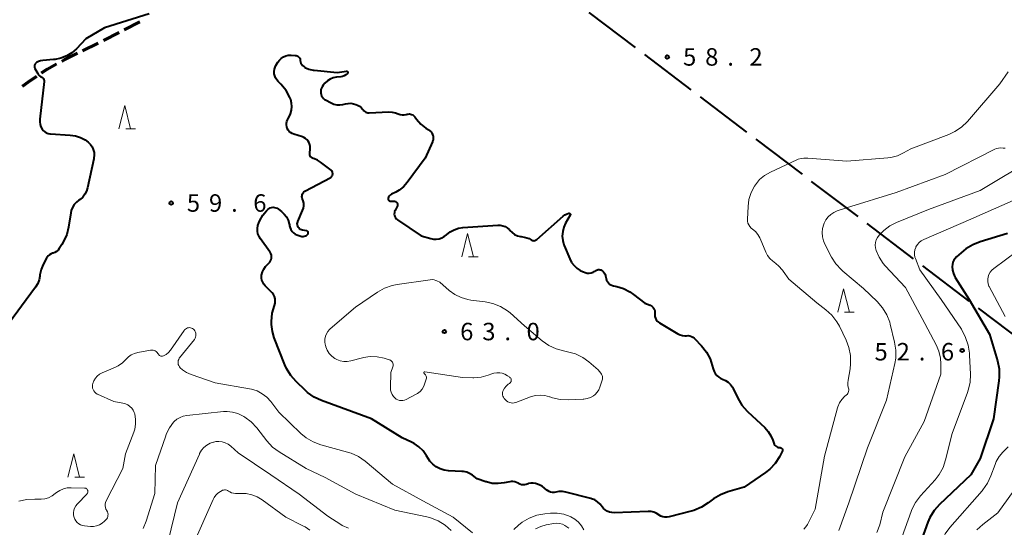
# Model space of a CAD drawing. Units: metres. Extents: x -79834 to -77999, y 36000 to 37500.
# Drawn here: x -79071 to -78860, y 37082 to 37191 of the extents above; entities that cross this region are included whole.
import ezdxf

# ---------------------------------------------------------------- set-up
doc = ezdxf.new("R2010")
doc.units = ezdxf.units.M
for name, color, linetype, lineweight in [('110600_大字・町・丁目界', 7, 'Continuous', 40), ('210300_徒歩道', 7, 'Continuous', 70), ('633200_針葉樹林', 7, 'Continuous', 13), ('710100_等高線(計曲線)', 7, 'Continuous', 40), ('710200_等高線(主曲線)', 7, 'Continuous', 13), ('731200_図化機測定による標高点', 7, 'Continuous', 40)]:
    doc.layers.add(name, color=color, linetype=linetype, lineweight=lineweight)
doc.styles.add('Style-WORKING', font='MS Gothic.ttf')

msp = doc.modelspace()

# ---------------------------------------------------------------- linework, layer by layer
at = {"layer": '110600_大字・町・丁目界', "linetype": 'Continuous', "lineweight": 40}
for p, q in [((-78938.99, 37184.77), (-78948.94, 37192.33)), ((-78927.04, 37175.69), (-78936.99, 37183.25)), ((-78915.1, 37166.62), (-78925.05, 37174.18)), ((-78903.15, 37157.54), (-78913.11, 37165.11)), ((-78891.21, 37148.47), (-78901.17, 37156.03)), ((-78879.27, 37139.39), (-78889.22, 37146.96)), ((-78867.32, 37130.32), (-78877.28, 37137.88)), ((-78855.38, 37121.24), (-78865.33, 37128.81))]:
    msp.add_line(p, q, dxfattribs=at)
at = {"layer": '210300_徒歩道', "linetype": 'Continuous', "lineweight": 70}
for p, q in [((-79048.74, 37188.59), (-79045.41, 37190.31)), ((-79053.19, 37186.29), (-79049.85, 37188.02)), ((-79057.67, 37184.08), (-79054.3, 37185.73))]:
    msp.add_line(p, q, dxfattribs=at)
at = {"layer": '210300_徒歩道', "linetype": 'Continuous', "lineweight": 70, "flags": 128}
for points in [[(-79062.15, 37181.85), (-79061.64, 37182.13), (-79058.79, 37183.53)], [(-79066.46, 37179.33), (-79065.3, 37180.12), (-79063.24, 37181.25)], [(-79070.54, 37176.45), (-79069.27, 37177.43), (-79067.49, 37178.63)]]:
    msp.add_lwpolyline(points, dxfattribs=at)
at = {"layer": '633200_針葉樹林', "linetype": 'Continuous', "lineweight": 13}
for p, q in [((-79048.4, 37167.31), (-79046.32, 37167.31)), ((-78974.82, 37139.79), (-78972.74, 37139.79)), ((-78894.1, 37127.95), (-78892.02, 37127.95)), ((-79059.35, 37092.5), (-79057.27, 37092.5))]:
    msp.add_line(p, q, dxfattribs=at)
at = {"layer": '633200_針葉樹林', "linetype": 'Continuous', "lineweight": 13, "flags": 128}
for points in [[(-79049.86, 37167.31), (-79048.61, 37172.31), (-79047.36, 37167.31)], [(-78976.28, 37139.79), (-78975.03, 37144.79), (-78973.78, 37139.79)], [(-78895.56, 37127.95), (-78894.31, 37132.95), (-78893.06, 37127.95)], [(-79060.81, 37092.5), (-79059.56, 37097.5), (-79058.31, 37092.5)]]:
    msp.add_lwpolyline(points, dxfattribs=at)
at = {"layer": '710100_等高線(計曲線)', "linetype": 'Continuous', "lineweight": 40, "flags": 128}
for points, elevation in [([(-79043.39, 37192.03), (-79053, 37189), (-79057, 37186.64), (-79059, 37184.52), (-79059.98, 37183.65), (-79061.09, 37182.96), (-79062.31, 37182.48), (-79063.59, 37182.21), (-79063.91, 37182.18), (-79066.2, 37182.01), (-79066.68, 37181.93), (-79067.13, 37181.78), (-79067.55, 37181.54), (-79067.64, 37181.48), (-79067.76, 37181.37), (-79067.86, 37181.24), (-79067.94, 37181.1), (-79067.99, 37180.95), (-79068.01, 37180.79), (-79068, 37180.63), (-79067.97, 37180.47), (-79067.91, 37180.33), (-79067.9, 37180.3), (-79067.3, 37179.19), (-79067.12, 37178.92), (-79066.9, 37178.68), (-79066.64, 37178.49), (-79066.44, 37178.39), (-79066.31, 37178.31), (-79066.19, 37178.22), (-79066.09, 37178.1), (-79066.02, 37177.98), (-79065.97, 37177.84), (-79065.94, 37177.69), (-79065.94, 37177.54), (-79065.94, 37177.51), (-79066.87, 37169.35), (-79066.88, 37168.79), (-79066.8, 37168.25), (-79066.63, 37167.73), (-79066.36, 37167.24), (-79066.11, 37166.92), (-79065.81, 37166.66)], 60), ([(-79013.74, 37167.4), (-79013.86, 37167.76), (-79013.91, 37168.15), (-79013.9, 37168.54), (-79013.82, 37168.91), (-79013.67, 37169.27), (-79013.61, 37169.39), (-79013.34, 37169.85), (-79013.01, 37170.55), (-79012.8, 37171.3), (-79012.73, 37172.08), (-79012.79, 37172.85), (-79012.98, 37173.6), (-79013.1, 37173.9), (-79013.16, 37174.04), (-79014, 37175.56), (-79015.09, 37176.93), (-79015.59, 37177.42), (-79015.67, 37177.49), (-79015.99, 37177.84), (-79016.25, 37178.24), (-79016.43, 37178.68), (-79016.54, 37179.14), (-79016.56, 37179.62), (-79016.5, 37180.09), (-79016.36, 37180.54), (-79016.17, 37180.92), (-79015.75, 37181.62), (-79015.42, 37182.06), (-79015.03, 37182.44), (-79014.57, 37182.75), (-79014.07, 37182.97), (-79013.53, 37183.1), (-79012.99, 37183.13), (-79012.88, 37183.13), (-79012.01, 37183.08), (-79011.82, 37183.06), (-79011.63, 37182.99), (-79011.45, 37182.9), (-79011.3, 37182.78), (-79011.16, 37182.63), (-79011.06, 37182.46), (-79010.98, 37182.28), (-79010.94, 37182.08), (-79010.94, 37182.02)], 60), ([(-79010.94, 37182.02), (-79010.89, 37181.7), (-79010.79, 37181.4), (-79010.63, 37181.12), (-79010.44, 37180.88), (-79010.2, 37180.67), (-79009.97, 37180.52), (-79009.94, 37180.5), (-79009.07, 37180.14), (-79008.16, 37179.93), (-79007.95, 37179.9), (-79003, 37179.42), (-79001.04, 37179.68), (-79000.99, 37179.69), (-79000.94, 37179.68), (-79000.89, 37179.67), (-79000.85, 37179.64), (-79000.81, 37179.61), (-79000.78, 37179.58), (-79000.75, 37179.53), (-79000.73, 37179.49), (-79000.72, 37179.44), (-79000.72, 37179.39), (-79000.72, 37179.34), (-79000.74, 37179.29), (-79000.76, 37179.25), (-79000.79, 37179.21), (-79001.13, 37178.93), (-79001.5, 37178.71), (-79001.9, 37178.57), (-79002.23, 37178.5), (-79003.2, 37178.38), (-79003.88, 37178.24), (-79004.53, 37177.98), (-79005.12, 37177.61), (-79005.64, 37177.14), (-79006.02, 37176.66), (-79006.23, 37176.35), (-79006.4, 37176.05), (-79006.51, 37175.73), (-79006.56, 37175.39), (-79006.56, 37175.05), (-79006.49, 37174.71), (-79006.37, 37174.39), (-79006.2, 37174.09), (-79005.97, 37173.83), (-79005.71, 37173.62), (-79005.53, 37173.51), (-79004.34, 37172.87), (-79003.74, 37172.61), (-79003.11, 37172.47), (-79002.46, 37172.43), (-79001.82, 37172.51), (-79001.54, 37172.58), (-79001.21, 37172.67), (-79000.65, 37172.78), (-79000.07, 37172.8), (-78999.5, 37172.71), (-78999, 37172.54), (-78998.68, 37172.41), (-78998.25, 37172.18), (-78997.88, 37171.89), (-78997.56, 37171.54), (-78997.46, 37171.4)], 60), ([(-78997.46, 37171.4), (-78997.3, 37171.2), (-78997.11, 37171.03), (-78996.89, 37170.9), (-78996.66, 37170.81), (-78996.41, 37170.76), (-78996.17, 37170.75), (-78991.95, 37170.95), (-78991.23, 37170.92), (-78990.52, 37170.77), (-78989.95, 37170.54), (-78989.53, 37170.39), (-78989.1, 37170.3), (-78988.65, 37170.3), (-78988.21, 37170.37), (-78988, 37170.43), (-78987.76, 37170.49), (-78987.51, 37170.51), (-78987.27, 37170.49), (-78987.03, 37170.42), (-78986.8, 37170.31), (-78986.6, 37170.17), (-78986.43, 37169.99), (-78986.38, 37169.92), (-78986, 37169.4), (-78985.09, 37168.34), (-78984, 37167.46), (-78983.52, 37167.15), (-78983.41, 37167.09), (-78983.12, 37166.89), (-78982.87, 37166.64), (-78982.67, 37166.35), (-78982.52, 37166.03), (-78982.43, 37165.68), (-78982.4, 37165.33), (-78982.43, 37164.98), (-78982.53, 37164.64), (-78982.58, 37164.5), (-78984.16, 37161), (-78988.03, 37155.76), (-78988.81, 37154.88), (-78989.73, 37154.14), (-78990.46, 37153.72), (-78991.37, 37153.27), (-78991.56, 37153.16), (-78991.73, 37153), (-78991.87, 37152.83), (-78991.98, 37152.63), (-78992.06, 37152.4), (-78992.07, 37152.31), (-78992.07, 37152.23), (-78992.05, 37152.14), (-78992.01, 37152.06), (-78991.97, 37151.98), (-78991.91, 37151.92), (-78991.84, 37151.86), (-78991.76, 37151.82), (-78991.68, 37151.79), (-78991.58, 37151.78), (-78990.67, 37151.74), (-78990.56, 37151.73), (-78990.45, 37151.7), (-78990.35, 37151.65), (-78990.27, 37151.58)], 60), ([(-79011.09, 37145.85), (-79011.25, 37146.01), (-79011.39, 37146.21), (-79011.49, 37146.42), (-79011.55, 37146.65), (-79011.58, 37146.89), (-79011.56, 37147.12), (-79011.5, 37147.35), (-79011.46, 37147.43), (-79010.44, 37149.79), (-79010.27, 37150.28), (-79010.2, 37150.79), (-79010.21, 37151.31), (-79010.31, 37151.82), (-79010.46, 37152.2), (-79010.54, 37152.43), (-79010.58, 37152.67), (-79010.57, 37152.91), (-79010.53, 37153.15), (-79010.44, 37153.38), (-79010.32, 37153.59), (-79010.16, 37153.77), (-79009.97, 37153.92), (-79009.83, 37154.01), (-79004.55, 37156.75), (-79004.39, 37156.85), (-79004.25, 37156.97), (-79004.14, 37157.12), (-79004.05, 37157.28), (-79004, 37157.46), (-79003.98, 37157.55), (-79003.98, 37157.71), (-79004, 37157.88), (-79004.05, 37158.03), (-79004.12, 37158.18), (-79004.22, 37158.31), (-79004.34, 37158.43), (-79006.59, 37160.17), (-79007.22, 37160.57), (-79007.9, 37160.86), (-79008.15, 37160.93), (-79008.31, 37160.99), (-79008.47, 37161.07), (-79008.61, 37161.19), (-79008.73, 37161.32), (-79008.82, 37161.48), (-79008.88, 37161.65), (-79008.91, 37161.82), (-79008.92, 37162), (-79008.91, 37162.02), (-79008.81, 37163.07), (-79008.81, 37163.49), (-79008.88, 37163.89), (-79009.02, 37164.28), (-79009.22, 37164.64), (-79009.48, 37164.96), (-79009.8, 37165.23), (-79010.15, 37165.44), (-79010.48, 37165.57), (-79012.35, 37166.14), (-79012.71, 37166.28), (-79013.03, 37166.49), (-79013.32, 37166.75), (-79013.56, 37167.05), (-79013.74, 37167.4)], 60), ([(-79065.81, 37166.66), (-79065.46, 37166.45), (-79065.09, 37166.3), (-79064.7, 37166.22), (-79064.57, 37166.21), (-79060.35, 37165.98), (-79059.21, 37165.81), (-79058.12, 37165.45), (-79057.11, 37164.91), (-79056.46, 37164.43), (-79056.01, 37163.97), (-79055.65, 37163.45), (-79055.38, 37162.87), (-79055.22, 37162.25), (-79055.17, 37161.62), (-79055.23, 37160.98), (-79055.25, 37160.84), (-79056.62, 37154.65), (-79056.85, 37153.93), (-79057.19, 37153.26), (-79057.65, 37152.66), (-79058.21, 37152.15), (-79058.47, 37151.96), (-79059.01, 37151.54), (-79059.47, 37151.02), (-79059.83, 37150.44), (-79060.09, 37149.8), (-79060.21, 37149.26), (-79060.69, 37146.16), (-79061.08, 37144.58), (-79061.74, 37143.09), (-79062.1, 37142.48), (-79062.7, 37141.57), (-79062.95, 37141.25), (-79063.26, 37140.97), (-79063.62, 37140.75), (-79064, 37140.59), (-79064.1, 37140.57), (-79064.44, 37140.45), (-79064.76, 37140.27), (-79065.04, 37140.04), (-79065.28, 37139.76), (-79065.43, 37139.52), (-79066.14, 37138.17), (-79066.59, 37137.1), (-79066.84, 37135.97), (-79066.88, 37135.69), (-79067.03, 37134.87), (-79067.31, 37134.09), (-79067.78, 37133.31), (-79074.59, 37124.03)], 60), ([(-79017.12, 37139.54), (-79017.1, 37139.87), (-79017.14, 37140.19), (-79017.23, 37140.5), (-79017.38, 37140.8), (-79017.47, 37140.92), (-79019.49, 37143.67), (-79019.8, 37144.18), (-79020.02, 37144.74), (-79020.14, 37145.33), (-79020.16, 37145.93), (-79020.07, 37146.52), (-79019.87, 37147.09), (-79019.85, 37147.15), (-79019.62, 37147.65), (-79018.99, 37148.75), (-79018.18, 37149.73), (-79017.9, 37150), (-79017.65, 37150.19), (-79017.38, 37150.33), (-79017.09, 37150.42), (-79016.78, 37150.46), (-79016.48, 37150.44), (-79016.18, 37150.37), (-79015.9, 37150.25), (-79015.63, 37150.08), (-79014.95, 37149.55), (-79014.37, 37149), (-79013.9, 37148.37), (-79013.54, 37147.66), (-79013.32, 37146.9), (-79013.28, 37146.69), (-79013.24, 37146.48), (-79013.14, 37146.06), (-79012.96, 37145.65), (-79012.71, 37145.29), (-79012.41, 37144.97), (-79012.05, 37144.71), (-79011.66, 37144.52), (-79011.5, 37144.47), (-79010.85, 37144.26), (-79010.6, 37144.21), (-79010.34, 37144.2), (-79010.09, 37144.23), (-79009.84, 37144.31), (-79009.61, 37144.43), (-79009.41, 37144.59), (-79009.37, 37144.63), (-79009.32, 37144.69), (-79009.28, 37144.76), (-79009.25, 37144.84), (-79009.24, 37144.92), (-79009.24, 37145), (-79009.25, 37145.08), (-79009.28, 37145.15), (-79009.32, 37145.22), (-79009.37, 37145.28), (-79009.43, 37145.33), (-79009.5, 37145.37), (-79009.58, 37145.4), (-79009.62, 37145.41), (-79010.45, 37145.55), (-79010.68, 37145.61), (-79010.89, 37145.71), (-79011.09, 37145.85)], 60), ([(-78990.27, 37151.58), (-78990.19, 37151.5), (-78990.13, 37151.41), (-78990.11, 37151.36), (-78990.07, 37151.23), (-78990.04, 37151.08), (-78990.05, 37150.94), (-78990.08, 37150.8), (-78990.14, 37150.65), (-78990.59, 37149.77), (-78990.7, 37149.52), (-78990.75, 37149.25), (-78990.77, 37148.98), (-78990.73, 37148.71), (-78990.65, 37148.46), (-78990.52, 37148.22), (-78990.36, 37148), (-78990.16, 37147.82), (-78990.08, 37147.76), (-78985, 37144.35), (-78982.95, 37143.73), (-78982.35, 37143.6), (-78981.74, 37143.58), (-78981.14, 37143.67), (-78980.56, 37143.86), (-78980.02, 37144.15), (-78979.52, 37144.54), (-78978.76, 37145.16), (-78977.89, 37145.63), (-78976.96, 37145.95), (-78976.02, 37146.09), (-78968.54, 37146.61), (-78968.01, 37146.6), (-78967.49, 37146.49), (-78966.99, 37146.3), (-78966.53, 37146.03), (-78966.13, 37145.68), (-78966, 37145.53), (-78965.96, 37145.49), (-78965.48, 37145.01), (-78964.92, 37144.63), (-78964.3, 37144.34), (-78963.65, 37144.17), (-78963.53, 37144.15), (-78962.85, 37144.06), (-78962.31, 37143.93), (-78961.8, 37143.72), (-78961.41, 37143.47), (-78961.26, 37143.38), (-78961.1, 37143.32), (-78960.93, 37143.29), (-78960.76, 37143.28), (-78960.59, 37143.31), (-78960.42, 37143.37), (-78960.27, 37143.45), (-78960.16, 37143.53), (-78954.53, 37148.53), (-78954.12, 37148.84), (-78953.66, 37149.07), (-78953.32, 37149.18), (-78953.27, 37149.19), (-78953.22, 37149.19), (-78953.17, 37149.18), (-78953.12, 37149.16)], 60), ([(-78953.12, 37149.16), (-78953.08, 37149.13), (-78953.04, 37149.1), (-78953, 37149.06), (-78952.98, 37149.02), (-78952.96, 37148.97), (-78952.95, 37148.92), (-78952.95, 37148.87), (-78952.96, 37148.82), (-78952.98, 37148.77), (-78952.99, 37148.75), (-78953.97, 37147.03), (-78954.37, 37146.16), (-78954.61, 37145.24), (-78954.69, 37144.28), (-78954.61, 37143.33), (-78954.35, 37142.41), (-78954.28, 37142.22), (-78953.09, 37139.35), (-78952.7, 37138.6), (-78952.18, 37137.92), (-78951.56, 37137.35), (-78950.84, 37136.89), (-78950.69, 37136.82), (-78950.17, 37136.57), (-78949.76, 37136.42), (-78949.33, 37136.33), (-78948.89, 37136.33), (-78948.46, 37136.4), (-78948.05, 37136.55), (-78947.86, 37136.64), (-78947.35, 37136.93), (-78947.17, 37137.01), (-78946.98, 37137.06), (-78946.78, 37137.07), (-78946.58, 37137.05), (-78946.39, 37137), (-78946.21, 37136.91), (-78946.14, 37136.86), (-78945.89, 37136.66), (-78945.69, 37136.41), (-78945.53, 37136.13), (-78945.42, 37135.83), (-78945.4, 37135.75), (-78945.28, 37135.15), (-78945.17, 37134.81), (-78945.01, 37134.49), (-78944.79, 37134.21), (-78944.53, 37133.97), (-78944.24, 37133.77), (-78943.91, 37133.63), (-78943.7, 37133.58), (-78943, 37133.43), (-78941.53, 37132.98), (-78940.16, 37132.28), (-78939.39, 37131.74), (-78937, 37129.85), (-78935.84, 37129.43), (-78935.59, 37129.31), (-78935.37, 37129.15), (-78935.18, 37128.96), (-78935.02, 37128.74), (-78934.91, 37128.49), (-78934.84, 37128.23), (-78934.81, 37127.96)], 60), ([(-78859.15, 37144.85), (-78864.98, 37143.07), (-78866.59, 37142.42), (-78868.07, 37141.5), (-78868.6, 37141.07), (-78870.04, 37139.83), (-78870.38, 37139.48), (-78870.65, 37139.08), (-78870.85, 37138.64), (-78870.96, 37138.17), (-78871, 37137.73), (-78870.93, 37136.97), (-78870.74, 37136.23), (-78870.41, 37135.54), (-78870.32, 37135.39), (-78867.33, 37130.67), (-78863, 37123.19), (-78861.28, 37117.47), (-78860.93, 37115.76), (-78860.88, 37114.02), (-78860.96, 37113.17), (-78862.13, 37105), (-78865, 37096.52), (-78867, 37093), (-78873.71, 37086.61), (-78874.86, 37085.3), (-78875.77, 37083.81), (-78876.2, 37082.81), (-78879.11, 37074.89)], 50), ([(-78965.29, 37091.56), (-78965.69, 37091.56), (-78965.96, 37091.52), (-78967.19, 37091.25), (-78968.45, 37091.1), (-78969.72, 37091.16), (-78970.96, 37091.45), (-78971.08, 37091.49), (-78973, 37092.14), (-78974, 37092.92), (-78974.58, 37093.29), (-78975.22, 37093.56), (-78975.89, 37093.71), (-78976.26, 37093.74), (-78979.09, 37093.85), (-78980.02, 37093.97), (-78980.92, 37094.25), (-78981.75, 37094.68), (-78982.49, 37095.25), (-78983.13, 37095.94), (-78983.51, 37096.51), (-78983.86, 37097.1), (-78984.58, 37098.11), (-78985.46, 37098.98), (-78986.48, 37099.69), (-78987.05, 37099.97), (-78989.09, 37100.91), (-78995.68, 37105), (-79006.39, 37108.95), (-79007.97, 37109.7), (-79009.39, 37110.7), (-79009.83, 37111.09), (-79011.85, 37113.02), (-79013, 37114.32), (-79013.91, 37115.81), (-79014.26, 37116.61), (-79016.53, 37122.41), (-79016.94, 37123.81), (-79017.1, 37125.27), (-79017.09, 37125.9), (-79017, 37127.71), (-79016.44, 37129.35), (-79016.33, 37129.83), (-79016.3, 37130.31), (-79016.35, 37130.8), (-79016.49, 37131.26), (-79016.71, 37131.7), (-79016.99, 37132.09), (-79017.12, 37132.23), (-79018.47, 37133.57), (-79018.77, 37133.93), (-79019.01, 37134.34), (-79019.17, 37134.77), (-79019.25, 37135.23), (-79019.25, 37135.7), (-79019.23, 37135.91), (-79019.06, 37136.57), (-79018.77, 37137.19), (-79018.39, 37137.76), (-79017.97, 37138.19), (-79017.73, 37138.41), (-79017.5, 37138.65), (-79017.32, 37138.92), (-79017.19, 37139.22), (-79017.12, 37139.54)], 60), ([(-78934.81, 37127.96), (-78934.82, 37127.77), (-78934.84, 37127.68), (-78934.85, 37127.32), (-78934.8, 37126.97), (-78934.69, 37126.63), (-78934.52, 37126.31), (-78934.3, 37126.03), (-78934.04, 37125.79), (-78933.86, 37125.67), (-78929.86, 37123.28), (-78929.4, 37123.06), (-78928.91, 37122.91), (-78928.39, 37122.86), (-78928, 37122.88), (-78927.65, 37122.89), (-78927.31, 37122.84), (-78926.97, 37122.73), (-78926.67, 37122.57), (-78926.39, 37122.35), (-78926.31, 37122.27), (-78924.81, 37120.68), (-78923.77, 37119.37), (-78922.98, 37117.91), (-78922.5, 37116.5), (-78922.3, 37115.73), (-78922.12, 37115.21), (-78921.85, 37114.74), (-78921.51, 37114.32), (-78921.09, 37113.96), (-78920.63, 37113.68), (-78920.32, 37113.56), (-78919.67, 37113.26), (-78919.09, 37112.86), (-78918.59, 37112.37), (-78918.18, 37111.79), (-78918.02, 37111.5), (-78917.04, 37109.47), (-78916.14, 37107.97), (-78915, 37106.65), (-78914.85, 37106.5), (-78911.23, 37103.13), (-78910.49, 37102.31), (-78909.9, 37101.37), (-78909.5, 37100.41), (-78909.3, 37099.77), (-78909.21, 37099.55), (-78909.09, 37099.36), (-78908.93, 37099.19), (-78908.74, 37099.04), (-78908.53, 37098.94), (-78908.31, 37098.87), (-78908.08, 37098.83), (-78908, 37098.83), (-78907.9, 37098.83), (-78907.8, 37098.8), (-78907.71, 37098.76), (-78907.62, 37098.7), (-78907.55, 37098.63), (-78907.49, 37098.55), (-78907.44, 37098.46), (-78907.42, 37098.36), (-78907.41, 37098.26), (-78907.41, 37098.16), (-78907.44, 37098.06)], 60), ([(-78907.44, 37098.06), (-78907.48, 37097.97), (-78908.09, 37096.83), (-78909.02, 37095.43), (-78910.17, 37094.21), (-78911.08, 37093.5), (-78915.68, 37090.32), (-78919.13, 37089.33), (-78920.76, 37088.71), (-78922.25, 37087.81), (-78922.53, 37087.61), (-78923.36, 37086.96), (-78924.82, 37086.01), (-78926.43, 37085.34), (-78927.01, 37085.17), (-78931.77, 37083.94), (-78932.21, 37083.87), (-78932.66, 37083.87), (-78933.1, 37083.96), (-78933.52, 37084.11), (-78933.91, 37084.34), (-78934, 37084.41), (-78934.51, 37084.74), (-78935.06, 37084.97), (-78935.65, 37085.11), (-78936.27, 37085.14), (-78943.59, 37084.85), (-78944.09, 37084.88), (-78944.58, 37084.99), (-78945.05, 37085.18), (-78945.47, 37085.45), (-78945.84, 37085.79), (-78946.1, 37086.14), (-78946.56, 37086.71), (-78947.12, 37087.2), (-78947.74, 37087.59), (-78948.43, 37087.85), (-78948.57, 37087.89), (-78953.92, 37089.28), (-78954.66, 37089.4), (-78955.42, 37089.4), (-78956.08, 37089.28), (-78956.45, 37089.22), (-78956.83, 37089.22), (-78957.19, 37089.29), (-78957.54, 37089.42), (-78957.87, 37089.61), (-78958.01, 37089.73), (-78959, 37090.57), (-78960, 37090.99), (-78960.47, 37091.15), (-78960.96, 37091.22), (-78961.46, 37091.2), (-78961.94, 37091.1), (-78962.03, 37091.07), (-78962.47, 37090.92), (-78962.8, 37090.84), (-78963.13, 37090.82), (-78963.47, 37090.86), (-78963.79, 37090.95), (-78964.1, 37091.1), (-78964.2, 37091.17), (-78964.54, 37091.36), (-78964.91, 37091.49), (-78965.29, 37091.56)], 60)]:
    msp.add_lwpolyline(points, dxfattribs=dict(at, elevation=elevation))
at = {"layer": '710200_等高線(主曲線)', "linetype": 'Continuous', "lineweight": 13, "flags": 128}
for points, elevation in [([(-78858.96, 37179.54), (-78860.75, 37177)], 58), ([(-78860.75, 37177), (-78867.72, 37168.91), (-78868.97, 37167.7), (-78870.41, 37166.72), (-78871.73, 37166.1), (-78879.87, 37163), (-78881.43, 37162.13), (-78882.76, 37161.54), (-78884.17, 37161.18), (-78884.79, 37161.11), (-78893.63, 37160.37), (-78902.01, 37161), (-78902.81, 37161), (-78903.43, 37160.95), (-78904.03, 37160.78), (-78904.32, 37160.66), (-78910.03, 37158), (-78911.25, 37157.3), (-78912.33, 37156.39), (-78913.23, 37155.31), (-78913.44, 37155), (-78914.16, 37153.62), (-78914.62, 37152.14), (-78914.82, 37150.64), (-78914.94, 37147.93), (-78914.92, 37147.5), (-78914.83, 37147.08), (-78914.66, 37146.68), (-78914.43, 37146.31), (-78914.14, 37145.99), (-78913.88, 37145.78), (-78913.25, 37145.26), (-78912.73, 37144.63), (-78912.31, 37143.91), (-78912.24, 37143.74), (-78911.03, 37140.85), (-78910.65, 37140.12), (-78910.14, 37139.46), (-78909.53, 37138.9), (-78909.28, 37138.72), (-78908.26, 37137.91), (-78907.4, 37136.93), (-78907.26, 37136.73), (-78906.08, 37135), (-78900.05, 37129.95), (-78898.09, 37128.43), (-78896.81, 37127.26), (-78895.75, 37125.87), (-78895.2, 37124.89), (-78893.77, 37121.94), (-78893.15, 37120.32), (-78892.82, 37118.6), (-78892.79, 37116.86), (-78892.92, 37115.78), (-78893.36, 37113.35), (-78893.42, 37112.72), (-78893.37, 37112.09), (-78893.26, 37111.63), (-78893.21, 37111.39), (-78893.2, 37111.15), (-78893.23, 37110.91), (-78893.31, 37110.68), (-78893.42, 37110.46), (-78893.57, 37110.27), (-78893.66, 37110.18)], 58), ([(-78859.64, 37163.16), (-78859.88, 37163.15), (-78860.07, 37163.17), (-78860.55, 37163.22), (-78861.04, 37163.18), (-78861.5, 37163.06), (-78861.84, 37162.92), (-78872.5, 37157.5), (-78883, 37153.66), (-78893.66, 37150.34), (-78895.68, 37149.67), (-78896.4, 37149.36), (-78897.06, 37148.93), (-78897.63, 37148.39), (-78898.1, 37147.76), (-78898.47, 37147.02), (-78898.55, 37146.8), (-78898.8, 37145.93), (-78898.9, 37145.02), (-78898.84, 37144.12), (-78898.62, 37143.23), (-78898.31, 37142.51), (-78896.88, 37139.77), (-78895.95, 37138.3), (-78894.77, 37137.02), (-78894.47, 37136.76), (-78890.03, 37133), (-78887.1, 37130.19), (-78885.95, 37128.88)], 56), ([(-78853.42, 37161), (-78865, 37154.07), (-78876.05, 37149.95), (-78882.92, 37147.2), (-78884.38, 37146.46), (-78885.69, 37145.48), (-78886.48, 37144.68), (-78886.67, 37144.46), (-78887.02, 37143.99), (-78887.28, 37143.47), (-78887.44, 37142.91), (-78887.51, 37142.33), (-78887.47, 37141.75), (-78887.32, 37141.16), (-78886.67, 37139.71), (-78885.78, 37138.39), (-78885.35, 37137.89), (-78881, 37133.26), (-78877.42, 37126.58), (-78874.43, 37120.94), (-78873.83, 37119.53), (-78873.48, 37118.03), (-78873.4, 37116.8), (-78873.4, 37114.6), (-78877, 37104.42), (-78881.15, 37096.85), (-78885.85, 37085), (-78886.55, 37082.24), (-78887.14, 37080.6)], 54), ([(-78855.46, 37153), (-78867, 37147.93), (-78877.11, 37143.52), (-78877.63, 37143.24), (-78878.08, 37142.87), (-78878.47, 37142.44), (-78878.78, 37141.94), (-78878.83, 37141.82), (-78879.01, 37141.32), (-78879.09, 37140.79), (-78879.08, 37140.26), (-78878.98, 37139.73), (-78878.88, 37139.43), (-78877.91, 37137), (-78873.37, 37130.63), (-78869, 37124.27), (-78868.17, 37122.46), (-78867.58, 37120.82), (-78867.28, 37119.11), (-78867.25, 37118.68), (-78867.08, 37114.59), (-78867.16, 37112.85), (-78867.54, 37111.15), (-78867.71, 37110.68)], 52), ([(-78857.07, 37141), (-78862.07, 37137.32), (-78862.5, 37136.95), (-78862.85, 37136.51), (-78863.12, 37136.02), (-78863.29, 37135.53), (-78863.37, 37135.03), (-78863.37, 37134.52), (-78863.28, 37134.02), (-78863.1, 37133.54), (-78863.03, 37133.41), (-78859.59, 37127)], 48), ([(-78990.33, 37109.27), (-78990.56, 37109.44), (-78990.92, 37109.81), (-78991.21, 37110.24), (-78991.43, 37110.71), (-78991.55, 37111.21), (-78991.59, 37111.73), (-78991.59, 37111.78), (-78991.49, 37115), (-78991.07, 37116.17), (-78991.02, 37116.37), (-78991, 37116.58), (-78991.02, 37116.78), (-78991.08, 37116.98), (-78991.17, 37117.17), (-78991.29, 37117.34), (-78991.43, 37117.48), (-78991.6, 37117.6), (-78991.79, 37117.68), (-78991.85, 37117.7), (-78992.96, 37118.04), (-78994.42, 37118.34), (-78995.92, 37118.39), (-78997.4, 37118.18), (-78997.6, 37118.13), (-79000.1, 37117.48), (-79000.85, 37117.35), (-79001.61, 37117.35), (-79002.36, 37117.49), (-79003.07, 37117.76), (-79003.52, 37118), (-79004.16, 37118.49), (-79004.71, 37119.07), (-79005.15, 37119.75), (-79005.46, 37120.49), (-79005.56, 37120.83), (-79005.6, 37121), (-79005.68, 37121.58), (-79005.67, 37122.16), (-79005.55, 37122.74), (-79005.34, 37123.28), (-79005.03, 37123.78), (-79004.65, 37124.22), (-79004.51, 37124.34), (-78999.06, 37129), (-78994.38, 37132.22), (-78992.86, 37133.08), (-78991.22, 37133.67), (-78990.11, 37133.89), (-78983.03, 37134.9), (-78982.62, 37134.92), (-78982.21, 37134.87), (-78981.81, 37134.75), (-78981.65, 37134.68), (-78981, 37134.36), (-78979, 37132.61)], 62), ([(-78979, 37132.61), (-78977.78, 37131.72), (-78976.43, 37131.05), (-78974.98, 37130.63), (-78974.36, 37130.53), (-78971.28, 37130.15), (-78969.57, 37129.79), (-78967.96, 37129.14), (-78966.48, 37128.21), (-78965.91, 37127.75), (-78962.78, 37125), (-78959.01, 37121.79), (-78957.59, 37120.78), (-78956.01, 37120.04), (-78954.41, 37119.59), (-78953.57, 37119.43), (-78951.89, 37118.95), (-78950.32, 37118.19), (-78949, 37117.25), (-78947, 37115.56), (-78946.42, 37114.86), (-78946.26, 37114.62), (-78946.14, 37114.36), (-78946.07, 37114.08), (-78946.05, 37113.8), (-78946.07, 37113.51), (-78946.13, 37113.29), (-78946.62, 37111.82), (-78946.87, 37111.24), (-78947.21, 37110.71), (-78947.65, 37110.25), (-78948, 37109.98), (-78948.64, 37109.61), (-78949.34, 37109.37), (-78950.06, 37109.24), (-78950.21, 37109.23), (-78953.39, 37109.09), (-78955.13, 37109.17), (-78956.83, 37109.54), (-78957.35, 37109.72), (-78957.46, 37109.76), (-78958.41, 37110.03), (-78959.4, 37110.12), (-78960.39, 37110.05), (-78961.35, 37109.8), (-78961.5, 37109.75), (-78964.65, 37108.54), (-78964.99, 37108.44), (-78965.33, 37108.4), (-78965.69, 37108.43), (-78966.03, 37108.51), (-78966.35, 37108.66), (-78966.64, 37108.85), (-78966.9, 37109.1), (-78967.17, 37109.42), (-78967.33, 37109.64), (-78967.45, 37109.89), (-78967.52, 37110.15), (-78967.55, 37110.42), (-78967.53, 37110.7), (-78967.46, 37110.96), (-78967.41, 37111.09), (-78967.12, 37111.6), (-78966.75, 37112.06), (-78966.3, 37112.44)], 62), ([(-78885.95, 37128.88), (-78885.04, 37127.39), (-78884.41, 37125.77), (-78884.3, 37125.36), (-78883.35, 37121.51), (-78883.08, 37119.79), (-78883.12, 37118.05), (-78883.31, 37116.9), (-78885.1, 37109), (-78889.21, 37098.79), (-78893.17, 37087), (-78895.35, 37081)], 56), ([(-79033.33, 37123.11), (-79033.36, 37123.39), (-79033.44, 37123.65), (-79033.56, 37123.9), (-79033.73, 37124.12), (-79033.87, 37124.26), (-79034.06, 37124.4), (-79034.27, 37124.5), (-79034.49, 37124.57), (-79034.72, 37124.6), (-79034.96, 37124.58), (-79035.18, 37124.53), (-79035.4, 37124.43), (-79035.59, 37124.3), (-79035.76, 37124.14), (-79035.86, 37124.02), (-79038.82, 37119.76), (-79039.22, 37119.28), (-79039.7, 37118.87), (-79040.17, 37118.59), (-79040.33, 37118.53), (-79040.5, 37118.49), (-79040.67, 37118.49), (-79040.85, 37118.51), (-79041.01, 37118.57), (-79041.16, 37118.65), (-79041.29, 37118.76), (-79041.41, 37118.89), (-79041.47, 37118.97), (-79041.52, 37119.07), (-79041.67, 37119.28), (-79041.85, 37119.46), (-79042.07, 37119.6), (-79042.3, 37119.71), (-79042.55, 37119.77), (-79042.8, 37119.8), (-79043.06, 37119.77), (-79045.81, 37119.27), (-79046.53, 37119.07), (-79047.21, 37118.75), (-79047.82, 37118.32), (-79048.27, 37117.87), (-79049.11, 37117.07), (-79050.07, 37116.42), (-79050.63, 37116.15), (-79053.45, 37114.91), (-79054.01, 37114.61), (-79054.51, 37114.21), (-79054.93, 37113.73), (-79055.27, 37113.18), (-79055.49, 37112.62), (-79055.56, 37112.29), (-79055.57, 37111.95), (-79055.53, 37111.62), (-79055.42, 37111.3), (-79055.26, 37111), (-79055.06, 37110.74), (-79054.81, 37110.52), (-79054.52, 37110.34), (-79054.44, 37110.3), (-79051, 37108.74), (-79049, 37108.39), (-79048.47, 37108.24), (-79047.96, 37108.01), (-79047.51, 37107.7)], 58), ([(-78973.95, 37080.56), (-78978.12, 37083.88), (-78984.62, 37087.38), (-78991.17, 37091), (-78997.02, 37095.9), (-78998.45, 37096.9), (-79000.03, 37097.63), (-79000.81, 37097.88), (-79006.55, 37099.44), (-79008.18, 37100.05), (-79009.69, 37100.92), (-79010.84, 37101.87), (-79015.58, 37106.42), (-79017.29, 37108.71), (-79018.12, 37109.65), (-79019.11, 37110.42), (-79020.21, 37111.01), (-79021.4, 37111.41), (-79021.81, 37111.49), (-79029.22, 37112.78), (-79034.37, 37114.54), (-79035.35, 37114.98), (-79036.25, 37115.57), (-79036.72, 37116), (-79036.9, 37116.21), (-79037.04, 37116.45), (-79037.13, 37116.71), (-79037.18, 37116.98), (-79037.18, 37117.26), (-79037.14, 37117.53), (-79037.04, 37117.79), (-79036.91, 37118.03), (-79036.84, 37118.11), (-79033.68, 37122.08), (-79033.52, 37122.31), (-79033.41, 37122.57), (-79033.35, 37122.84), (-79033.33, 37123.11)], 58), ([(-78966.3, 37112.44), (-78966.16, 37112.54), (-78966, 37112.64), (-78965.89, 37112.73), (-78965.8, 37112.83), (-78965.73, 37112.94), (-78965.67, 37113.07), (-78965.64, 37113.2), (-78965.64, 37113.34), (-78965.66, 37113.48), (-78965.7, 37113.61), (-78965.76, 37113.73), (-78965.85, 37113.84), (-78965.95, 37113.93), (-78965.98, 37113.95), (-78966.47, 37114.28), (-78967.03, 37114.6), (-78967.63, 37114.81), (-78968.11, 37114.89), (-78968.76, 37114.91), (-78969.4, 37114.82), (-78969.84, 37114.69), (-78970.59, 37114.41), (-78972.1, 37113.99), (-78973.67, 37113.84), (-78973.88, 37113.84), (-78976.12, 37113.88), (-78984.21, 37115.1), (-78984.24, 37115.1), (-78984.28, 37115.1), (-78984.31, 37115.09), (-78984.34, 37115.08), (-78984.36, 37115.06), (-78984.38, 37115.03), (-78984.4, 37115.01), (-78984.41, 37114.98), (-78984.42, 37114.95), (-78984.42, 37114.91), (-78984.42, 37114.88), (-78984.41, 37114.85), (-78984.4, 37114.82), (-78984.38, 37114.8), (-78984.35, 37114.77), (-78984.2, 37114.64), (-78984.07, 37114.49), (-78983.97, 37114.33), (-78983.91, 37114.15), (-78983.87, 37113.96), (-78983.87, 37113.76), (-78983.9, 37113.57), (-78983.91, 37113.55), (-78984.17, 37112.66), (-78984.42, 37112.01), (-78984.78, 37111.41), (-78985.24, 37110.89), (-78985.78, 37110.45), (-78986.18, 37110.21), (-78988.22, 37109.16), (-78988.56, 37109.02), (-78988.92, 37108.95), (-78989.29, 37108.93), (-78989.65, 37108.98), (-78990, 37109.09), (-78990.33, 37109.27)], 62), ([(-78893.66, 37110.18), (-78894.1, 37109.79), (-78894.7, 37109.15), (-78895.18, 37108.42), (-78895.52, 37107.61), (-78895.59, 37107.36), (-78898.37, 37097), (-78900.4, 37085.6), (-78902.08, 37082.34), (-78902.42, 37081.8), (-78902.86, 37081.32)], 58), ([(-78867.71, 37110.68), (-78871, 37101.85), (-78872.4, 37096.23), (-78872.96, 37094.58), (-78873.81, 37093.06), (-78874.67, 37091.95), (-78877.81, 37088.47), (-78878.86, 37087.08), (-78879.65, 37085.53), (-78879.8, 37085.14), (-78883, 37076.15)], 52), ([(-79047.51, 37107.7), (-79047.12, 37107.31), (-79046.8, 37106.85), (-79046.57, 37106.35), (-79046.48, 37106.08), (-79046.47, 37106.05), (-79046.28, 37104.96), (-79046.29, 37103.85), (-79046.48, 37102.77), (-79046.69, 37102.13), (-79048.48, 37097.52), (-79049, 37094.38), (-79052.6, 37087.38), (-79052.74, 37087.04), (-79052.82, 37086.69), (-79052.83, 37086.33), (-79052.78, 37085.97), (-79052.67, 37085.62), (-79052.5, 37085.3), (-79052.47, 37085.25), (-79052.34, 37085.03), (-79052.26, 37084.78), (-79052.21, 37084.52), (-79052.22, 37084.26), (-79052.27, 37084.01), (-79052.36, 37083.76), (-79052.49, 37083.54), (-79052.65, 37083.35), (-79052.99, 37083.01), (-79053.5, 37082.58), (-79054.06, 37082.26), (-79054.68, 37082.03), (-79055.32, 37081.92), (-79055.94, 37081.92), (-79057.25, 37082.02), (-79057.69, 37082.09), (-79058.11, 37082.24), (-79058.5, 37082.46), (-79058.85, 37082.74), (-79059.14, 37083.08), (-79059.37, 37083.47), (-79059.51, 37083.83), (-79059.61, 37084.34), (-79059.63, 37084.85), (-79059.56, 37085.37), (-79059.39, 37085.86), (-79059.15, 37086.31), (-79058.83, 37086.72), (-79058.79, 37086.76), (-79056.77, 37088.84), (-79056.68, 37088.95), (-79056.61, 37089.07), (-79056.56, 37089.2), (-79056.54, 37089.34), (-79056.54, 37089.47), (-79056.57, 37089.61), (-79056.59, 37089.66), (-79056.64, 37089.77), (-79056.71, 37089.88), (-79056.8, 37089.97), (-79056.9, 37090.04), (-79057.01, 37090.09), (-79057.13, 37090.13), (-79057.24, 37090.14), (-79060.09, 37090.22)], 58), ([(-78978.56, 37081.03), (-78979.87, 37082.19), (-78981.35, 37083.1), (-78982.98, 37083.74), (-78983.76, 37083.94), (-78990.62, 37085.38), (-78999, 37088.85), (-79005.61, 37092.39), (-79009.65, 37094.35), (-79015.47, 37097.92), (-79016.87, 37098.96), (-79018.11, 37100.28), (-79020.28, 37103.06), (-79021.47, 37104.34), (-79022.86, 37105.39), (-79023.08, 37105.51), (-79023.33, 37105.67), (-79024.38, 37106.17), (-79025.5, 37106.48), (-79026.65, 37106.59), (-79027.4, 37106.56), (-79035.3, 37105.74), (-79036.05, 37105.59), (-79036.76, 37105.32), (-79037.41, 37104.93), (-79037.98, 37104.44), (-79038.13, 37104.28), (-79039.02, 37103.06), (-79039.7, 37101.7), (-79039.81, 37101.39), (-79042.03, 37095), (-79042.17, 37089), (-79044.03, 37083.06), (-79044.7, 37081.45)], 56), ([(-79000.6, 37081.5), (-79001.93, 37082.14), (-79002.21, 37082.32), (-79005, 37084.14), (-79011.18, 37088.82), (-79017.29, 37093), (-79024.26, 37097.74), (-79025.85, 37099.15), (-79026.41, 37099.57), (-79027.03, 37099.88), (-79027.69, 37100.08), (-79028.39, 37100.16), (-79029.08, 37100.12), (-79029.49, 37100.04), (-79029.57, 37100.02), (-79030.32, 37099.76), (-79031.02, 37099.37), (-79031.63, 37098.86), (-79032.15, 37098.26), (-79032.56, 37097.57), (-79032.61, 37097.46), (-79037.3, 37087), (-79039.31, 37078.75)], 54), ([(-78859, 37099), (-78860.13, 37097.87), (-78860.93, 37096.92), (-78861.55, 37095.84), (-78861.8, 37095.23), (-78862.67, 37092.8), (-78863.4, 37091.22), (-78864.39, 37089.78), (-78864.58, 37089.56), (-78871.48, 37081.71), (-78872.51, 37080.3), (-78873.29, 37078.74), (-78873.61, 37077.77), (-78875.48, 37071), (-78875.78, 37064.22), (-78878.76, 37055), (-78879.04, 37052.84)], 48), ([(-79060.09, 37090.22), (-79060.95, 37090.17), (-79061.79, 37089.98), (-79062.58, 37089.64), (-79063.29, 37089.16), (-79063.53, 37088.97), (-79064.21, 37088.46), (-79064.96, 37088.08), (-79065.76, 37087.83), (-79066.6, 37087.73), (-79066.97, 37087.73), (-79067.93, 37087.78), (-79069.67, 37087.7), (-79071.37, 37087.32)], 58), ([(-79008.89, 37081.07), (-79009.88, 37081.79), (-79010.36, 37082.06), (-79014.07, 37083.93), (-79019.11, 37087.62), (-79020.18, 37088.26), (-79021.34, 37088.72), (-79022.56, 37088.96), (-79023.34, 37089), (-79024.86, 37089), (-79025.28, 37089.04), (-79025.7, 37089.15), (-79026.08, 37089.33), (-79026.34, 37089.5), (-79026.53, 37089.62), (-79026.74, 37089.7), (-79026.96, 37089.75), (-79027.18, 37089.76), (-79027.4, 37089.73), (-79027.61, 37089.66), (-79027.73, 37089.61), (-79028.09, 37089.41), (-79028.61, 37089.07), (-79029.07, 37088.64), (-79029.44, 37088.13), (-79029.67, 37087.69), (-79033.83, 37078.17)], 52), ([(-78856.73, 37091), (-78861.18, 37084.82), (-78864.43, 37082.34), (-78865.71, 37081.16)], 46), ([(-78950.08, 37081.16), (-78950.58, 37082.04), (-78951.23, 37082.83), (-78952, 37083.49), (-78952.88, 37084), (-78953.02, 37084.07), (-78954.39, 37084.54), (-78955.83, 37084.77), (-78957.23, 37084.75), (-78958.44, 37084.63), (-78960.16, 37084.31), (-78961.79, 37083.7), (-78963.29, 37082.81), (-78964.12, 37082.15), (-78965.13, 37081.25)], 58), ([(-78954.12, 37082.11), (-78954.68, 37082.37), (-78955.27, 37082.53), (-78955.88, 37082.58), (-78956.52, 37082.53), (-78958.12, 37082.24), (-78959.33, 37081.9), (-78960.47, 37081.37)], 56), ([(-78953.32, 37081.5), (-78953.91, 37081.97), (-78954.12, 37082.11)], 56)]:
    msp.add_lwpolyline(points, dxfattribs=dict(at, elevation=elevation))
at = {"layer": '731200_図化機測定による標高点', "linetype": 'Continuous', "lineweight": 40}
for centre in [(-78932.15, 37182.75, 58.21), (-79038.67, 37151.37, 59.55), (-78980, 37123.76, 63.01), (-78868.85, 37119.71, 52.59)]:
    msp.add_circle(centre, 0.375, dxfattribs=at)

# ---------------------------------------------------------------- texts
at = {"layer": '731200_図化機測定による標高点', "linetype": 'Continuous', "lineweight": 40, "style": 'Style-WORKING'}
for s, p in [('5', (-78928.77, 37180.88, -10)), ('8', (-78924.02, 37180.88, -10)), ('2', (-78914.52, 37180.88, -10)), ('.', (-78919.27, 37180.88, -10)), ('5', (-79035.29, 37149.5, -10)), ('9', (-79030.54, 37149.5, -10)), ('6', (-79021.04, 37149.5, -10)), ('.', (-79025.79, 37149.5, -10)), ('6', (-78976.62, 37121.89, -10)), ('3', (-78971.87, 37121.89, -10)), ('0', (-78962.37, 37121.89, -10)), ('.', (-78967.12, 37121.89, -10)), ('5', (-78887.67, 37117.56, -10)), ('2', (-78882.92, 37117.56, -10)), ('6', (-78873.42, 37117.56, -10)), ('.', (-78878.17, 37117.56, -10))]:
    msp.add_text(s, height=3.75, dxfattribs=at).set_placement(p)

doc.saveas('drawing.dxf')
